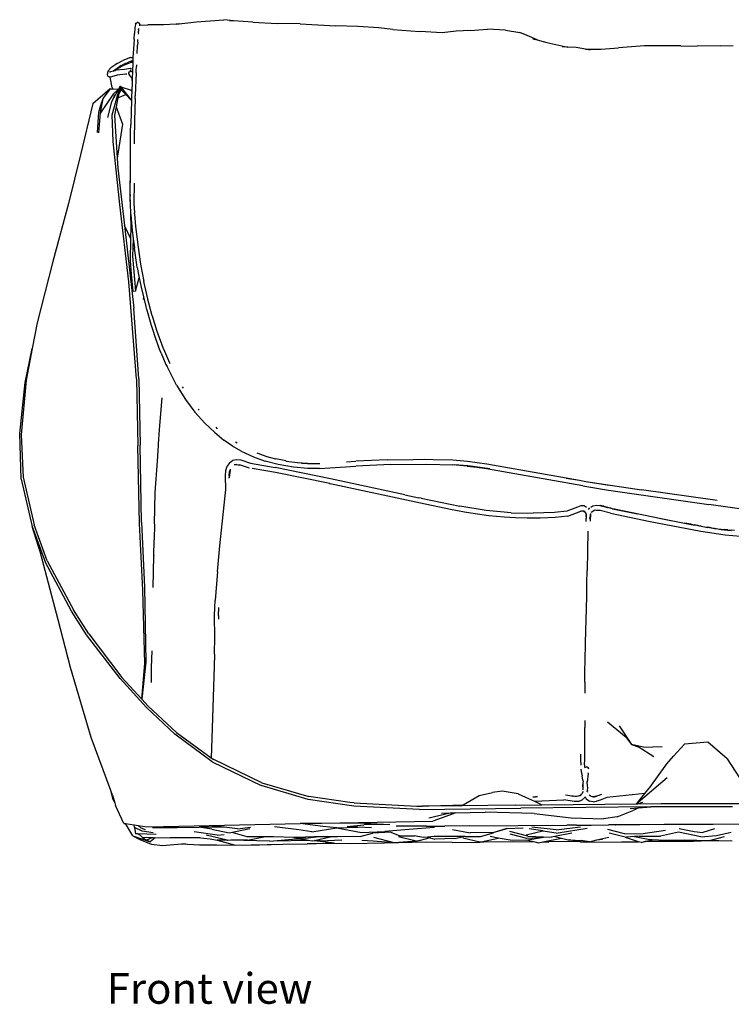
# Model space of a CAD drawing. Units: metres. Extents: x 0.77 to 2, y 0.74 to 1.06.
# Drawn here: x 1.3 to 1.53, y 0.75 to 1.06 of the extents above; entities that cross this region are included whole.
import ezdxf

# ---------------------------------------------------------------- set-up
doc = ezdxf.new("R2010")
doc.units = ezdxf.units.M
doc.layers.add('Edges', color=7, linetype='Continuous')
doc.styles.get("Standard").update_dxf_attribs({"font": 'verdana.ttf'})

# ---------------------------------------------------------------- blocks, each defined once
blk = doc.blocks.new('school bag fr')
at = {"layer": 'Edges'}
for p, q in [((-0.16876, 0.12798), (-0.16897, 0.12669)), ((-0.16876, 0.12798), (-0.16853, 0.12835)), ((-0.16853, 0.12835), (-0.16828, 0.12848)), ((-0.16793, 0.12851), (-0.16828, 0.12848)), ((-0.16793, 0.12851), (-0.16775, 0.1284)), ((-0.16748, 0.12817), (-0.16775, 0.1284)), ((-0.1676, 0.12764), (-0.16749, 0.12765)), ((-0.16726, 0.12766), (-0.16748, 0.12817)), ((-0.16747, 0.12765), (-0.16726, 0.12766)), ((-0.16726, 0.12766), (-0.16482, 0.1278)), ((-0.15975, 0.12781), (-0.16482, 0.1278)), ((-0.15572, 0.12802), (-0.15975, 0.12781)), ((-0.15572, 0.12802), (-0.14913, 0.12878)), ((-0.15458, 0.12807), (-0.15572, 0.12802)), ((-0.14913, 0.12878), (-0.14031, 0.12942)), ((-0.13717, 0.12902), (-0.14031, 0.12942)), ((-0.13717, 0.12902), (-0.13845, 0.1291)), ((-0.13096, 0.12861), (-0.13717, 0.12902)), ((-0.13096, 0.12861), (-0.12313, 0.1282)), ((-0.11572, 0.12804), (-0.12313, 0.1282)), ((-0.11572, 0.12804), (-0.10426, 0.12741)), ((-0.09707, 0.12727), (-0.10426, 0.12741)), ((-0.09026, 0.12677), (-0.09707, 0.12727)), ((-0.16924, 0.12302), (-0.16911, 0.12494)), ((-0.16897, 0.12669), (-0.16911, 0.12494)), ((-0.16787, 0.12517), (-0.1679, 0.12473)), ((-0.16787, 0.12517), (-0.16783, 0.12568)), ((-0.16779, 0.12611), (-0.16783, 0.12568)), ((-0.16779, 0.12611), (-0.16775, 0.12647)), ((-0.16775, 0.12647), (-0.16774, 0.12656)), ((-0.08574, 0.12624), (-0.09026, 0.12677)), ((-0.08574, 0.12624), (-0.07712, 0.12564)), ((-0.0699, 0.12518), (-0.07712, 0.12564)), ((-0.06538, 0.12568), (-0.0699, 0.12518)), ((-0.06085, 0.12592), (-0.06538, 0.12568)), ((-0.06085, 0.12592), (-0.05527, 0.1264)), ((-0.04945, 0.12601), (-0.05527, 0.1264)), ((-0.04945, 0.12601), (-0.04478, 0.12531)), ((-0.04242, 0.12434), (-0.04478, 0.12531)), ((-0.03929, 0.12293), (-0.04242, 0.12434)), ((-0.16924, 0.12302), (-0.16942, 0.12004)), ((-0.16819, 0.12021), (-0.16813, 0.12124)), ((-0.16807, 0.1222), (-0.16813, 0.12124)), ((-0.16807, 0.1222), (-0.16802, 0.12308)), ((-0.04062, 0.12329), (-0.03929, 0.12293)), ((-0.03929, 0.12293), (-0.03612, 0.12206)), ((-0.03612, 0.12206), (-0.02939, 0.12057)), ((-0.0046, 0.12102), (-0.01298, 0.12039)), ((0.00714, 0.12095), (-0.0046, 0.12102)), ((0.00714, 0.12095), (0.01236, 0.12086)), ((0.02001, 0.12103), (0.01236, 0.12086)), ((0.02001, 0.12103), (0.02394, 0.12115)), ((-0.16942, 0.12004), (-0.16962, 0.11725)), ((-0.16828, 0.11847), (-0.16825, 0.11912)), ((-0.16825, 0.11912), (-0.16819, 0.12021)), ((-0.02939, 0.12057), (-0.03114, 0.12068)), ((-0.02669, 0.12041), (-0.02939, 0.12057)), ((-0.02368, 0.11987), (-0.02669, 0.12041)), ((-0.02368, 0.11987), (-0.01857, 0.1199)), ((-0.02215, 0.11959), (-0.02368, 0.11987)), ((-0.01857, 0.1199), (-0.01298, 0.12039)), ((-0.17517, 0.115), (-0.17674, 0.11387)), ((-0.17473, 0.11532), (-0.17517, 0.115)), ((-0.17473, 0.11532), (-0.17292, 0.11629)), ((-0.17439, 0.11374), (-0.1726, 0.1147)), ((-0.17343, 0.11461), (-0.17387, 0.11435)), ((-0.17343, 0.11461), (-0.17252, 0.11508)), ((-0.17041, 0.11727), (-0.17292, 0.11629)), ((-0.1726, 0.1147), (-0.17041, 0.11557)), ((-0.17227, 0.11519), (-0.17252, 0.11508)), ((-0.17227, 0.11519), (-0.17224, 0.11522)), ((-0.17204, 0.11531), (-0.17224, 0.11522)), ((-0.17204, 0.11531), (-0.17103, 0.11574)), ((-0.1705, 0.11594), (-0.17103, 0.11574)), ((-0.1705, 0.11594), (-0.16968, 0.11616)), ((-0.16994, 0.11614), (-0.1705, 0.11594)), ((-0.17041, 0.11727), (-0.16962, 0.11725)), ((-0.16968, 0.11566), (-0.17041, 0.11557)), ((-0.16968, 0.11616), (-0.16994, 0.11614)), ((-0.1697, 0.11451), (-0.16971, 0.11354)), ((-0.16968, 0.11566), (-0.1697, 0.11451)), ((-0.16964, 0.11617), (-0.16968, 0.11566)), ((-0.16964, 0.11617), (-0.16968, 0.11616)), ((-0.16962, 0.11725), (-0.16964, 0.11617)), ((-0.16964, 0.11617), (-0.16961, 0.11616)), ((-0.16956, 0.11723), (-0.16962, 0.11725)), ((-0.16854, 0.11305), (-0.16849, 0.11435)), ((-0.16847, 0.11488), (-0.16849, 0.11435)), ((-0.17787, 0.11162), (-0.17786, 0.11197)), ((-0.1777, 0.11125), (-0.17787, 0.11162)), ((-0.17784, 0.11237), (-0.17786, 0.11197)), ((-0.17759, 0.11295), (-0.17784, 0.11237)), ((-0.1777, 0.11125), (-0.17747, 0.11112)), ((-0.17674, 0.11387), (-0.17759, 0.11295)), ((-0.17693, 0.11254), (-0.17718, 0.11246)), ((-0.17693, 0.11254), (-0.17717, 0.11272)), ((-0.17682, 0.11257), (-0.17693, 0.11254)), ((-0.17596, 0.11283), (-0.17682, 0.11257)), ((-0.17682, 0.11257), (-0.17678, 0.11267)), ((-0.17467, 0.11153), (-0.1765, 0.11098)), ((-0.17596, 0.11283), (-0.17533, 0.11335)), ((-0.17554, 0.11295), (-0.17596, 0.11283)), ((-0.17546, 0.11297), (-0.17554, 0.11295)), ((-0.17546, 0.11297), (-0.17529, 0.11314)), ((-0.17502, 0.1131), (-0.17546, 0.11297)), ((-0.17515, 0.11349), (-0.17533, 0.11335)), ((-0.17529, 0.11314), (-0.17439, 0.11374)), ((-0.17515, 0.11349), (-0.17432, 0.11407)), ((-0.17234, 0.11338), (-0.17502, 0.1131)), ((-0.172, 0.1118), (-0.17467, 0.11153)), ((-0.17432, 0.11407), (-0.17409, 0.1142)), ((-0.17409, 0.1142), (-0.17394, 0.11432)), ((-0.17394, 0.11432), (-0.17387, 0.11435)), ((-0.17035, 0.11364), (-0.17234, 0.11338)), ((-0.17158, 0.11186), (-0.172, 0.1118)), ((-0.17091, 0.11224), (-0.17075, 0.11261)), ((-0.1709, 0.11181), (-0.17091, 0.11224)), ((-0.1709, 0.11181), (-0.17066, 0.11126)), ((-0.17029, 0.11325), (-0.17075, 0.11261)), ((-0.17066, 0.11126), (-0.17037, 0.11105)), ((-0.17045, 0.11274), (-0.17045, 0.11271)), ((-0.17027, 0.11363), (-0.17035, 0.11364)), ((-0.17027, 0.11363), (-0.16971, 0.11354)), ((-0.16977, 0.11252), (-0.17019, 0.11274)), ((-0.16977, 0.11252), (-0.16984, 0.1108)), ((-0.16971, 0.11354), (-0.16977, 0.11252)), ((-0.16858, 0.11233), (-0.16887, 0.10499)), ((-0.16858, 0.11233), (-0.16854, 0.11305)), ((-0.17718, 0.11091), (-0.17747, 0.11112)), ((-0.17698, 0.11093), (-0.17718, 0.11091)), ((-0.1765, 0.11098), (-0.17698, 0.11093)), ((-0.17635, 0.10759), (-0.17698, 0.11093)), ((-0.17037, 0.11105), (-0.17012, 0.11093)), ((-0.17012, 0.11093), (-0.1699, 0.10942)), ((-0.17012, 0.11093), (-0.16984, 0.1108)), ((-0.1699, 0.10942), (-0.17002, 0.10625)), ((-0.16984, 0.1108), (-0.1699, 0.10942)), ((-0.1825, 0.10235), (-0.17692, 0.10722)), ((-0.17603, 0.10543), (-0.18006, 0.09934)), ((-0.17923, 0.10403), (-0.17687, 0.10714)), ((-0.17692, 0.10722), (-0.17687, 0.10714)), ((-0.17687, 0.10714), (-0.17606, 0.10711)), ((-0.17522, 0.10526), (-0.17649, 0.10297)), ((-0.17635, 0.10759), (-0.17606, 0.10711)), ((-0.1763, 0.09872), (-0.17371, 0.10798)), ((-0.17606, 0.10711), (-0.17423, 0.10704)), ((-0.17603, 0.10543), (-0.17425, 0.107)), ((-0.17562, 0.10468), (-0.17522, 0.10526)), ((-0.17425, 0.107), (-0.17522, 0.10526)), ((-0.17445, 0.10418), (-0.17189, 0.10525)), ((-0.17425, 0.10523), (-0.17445, 0.10418)), ((-0.17371, 0.10798), (-0.17425, 0.10523)), ((-0.17423, 0.10704), (-0.17425, 0.107)), ((-0.17425, 0.10523), (-0.17337, 0.10676)), ((-0.17371, 0.10798), (-0.17423, 0.10704)), ((-0.17348, 0.10778), (-0.17371, 0.10798)), ((-0.17371, 0.10798), (-0.17337, 0.10676)), ((-0.17371, 0.10798), (-0.17019, 0.10351)), ((-0.17348, 0.10778), (-0.17021, 0.10665)), ((-0.17189, 0.10525), (-0.17337, 0.10676)), ((-0.17019, 0.10351), (-0.17189, 0.10525)), ((-0.17002, 0.10625), (-0.17021, 0.10665)), ((-0.17008, 0.1049), (-0.17012, 0.10341)), ((-0.17002, 0.10625), (-0.17008, 0.1049)), ((-0.16889, 0.10403), (-0.16887, 0.10491)), ((-0.16887, 0.10499), (-0.16887, 0.10491)), ((-0.1825, 0.10235), (-0.18649, 0.08582)), ((-0.18058, 0.09963), (-0.18, 0.10186)), ((-0.18006, 0.09934), (-0.17923, 0.10403)), ((-0.18, 0.10186), (-0.17923, 0.10403)), ((-0.17649, 0.10297), (-0.17777, 0.09792)), ((-0.17562, 0.10468), (-0.17649, 0.10297)), ((-0.17445, 0.10418), (-0.17501, 0.1013)), ((-0.17012, 0.10341), (-0.17031, 0.09564)), ((-0.17019, 0.10351), (-0.17012, 0.10341)), ((-0.16889, 0.10403), (-0.16908, 0.09693)), ((-0.18109, 0.09304), (-0.18058, 0.09963)), ((-0.18062, 0.09288), (-0.18006, 0.09934)), ((-0.17594, 0.09015), (-0.1763, 0.09872)), ((-0.17501, 0.1013), (-0.17554, 0.09862)), ((-0.17554, 0.09862), (-0.17469, 0.08472)), ((-0.17501, 0.1013), (-0.17303, 0.09574)), ((-0.17303, 0.09574), (-0.17469, 0.08472)), ((-0.17035, 0.09333), (-0.17031, 0.09564)), ((-0.16908, 0.09693), (-0.16918, 0.09071)), ((-0.17041, 0.08826), (-0.17035, 0.09333)), ((-0.17389, 0.06984), (-0.17594, 0.09015)), ((-0.16918, 0.09071), (-0.16919, 0.08934)), ((-0.18649, 0.08582), (-0.1904, 0.07015)), ((-0.17044, 0.08198), (-0.17041, 0.08826)), ((-0.17469, 0.08472), (-0.1745, 0.08151)), ((-0.1745, 0.08151), (-0.17238, 0.06303)), ((-0.17051, 0.08169), (-0.17059, 0.07173)), ((-0.17051, 0.08169), (-0.17044, 0.08198)), ((-0.17048, 0.07302), (-0.17044, 0.08198)), ((-0.16924, 0.07668), (-0.16929, 0.07019)), ((-0.1904, 0.07015), (-0.1954, 0.05144)), ((-0.17048, 0.07302), (-0.17059, 0.07173)), ((-0.17059, 0.07173), (-0.17049, 0.07094)), ((-0.17049, 0.07094), (-0.17048, 0.07302)), ((-0.17049, 0.07082), (-0.17049, 0.07094)), ((-0.17049, 0.07082), (-0.17048, 0.07012)), ((-0.17048, 0.07012), (-0.17035, 0.06667)), ((-0.16929, 0.07019), (-0.16915, 0.06712)), ((-0.1709, 0.04485), (-0.17389, 0.06984)), ((-0.16915, 0.06679), (-0.16915, 0.06712)), ((-0.16915, 0.06679), (-0.1688, 0.06273)), ((-0.17035, 0.06667), (-0.17034, 0.06653)), ((-0.17014, 0.06249), (-0.17034, 0.06653)), ((-0.17034, 0.06653), (-0.17, 0.0626)), ((-0.17025, 0.05874), (-0.17238, 0.06303)), ((-0.17238, 0.06303), (-0.17063, 0.04774)), ((-0.17025, 0.05874), (-0.17014, 0.06249)), ((-0.17, 0.0626), (-0.16999, 0.06248)), ((-0.16999, 0.06248), (-0.16952, 0.05874)), ((-0.1688, 0.06273), (-0.16796, 0.05603)), ((-0.17045, 0.05165), (-0.17025, 0.05874)), ((-0.16952, 0.05874), (-0.16975, 0.0531)), ((-0.16952, 0.05874), (-0.16915, 0.05578)), ((-0.16915, 0.05578), (-0.16914, 0.05571)), ((-0.16834, 0.05037), (-0.16914, 0.05571)), ((-0.16796, 0.05603), (-0.16714, 0.05058)), ((-0.1954, 0.05144), (-0.20045, 0.03162)), ((-0.17005, 0.04736), (-0.17045, 0.05165)), ((-0.16975, 0.0531), (-0.16877, 0.04181)), ((-0.17063, 0.04774), (-0.17005, 0.04736)), ((-0.17063, 0.04774), (-0.16932, 0.03636)), ((-0.1682, 0.04948), (-0.16834, 0.05037)), ((-0.1682, 0.04948), (-0.16756, 0.04618)), ((-0.16714, 0.05058), (-0.16609, 0.04496)), ((-0.16845, 0.01356), (-0.1709, 0.04485)), ((-0.16954, 0.04178), (-0.17005, 0.04736)), ((-0.16877, 0.04181), (-0.16756, 0.04618)), ((-0.16756, 0.04618), (-0.16697, 0.04314)), ((-0.16485, 0.03938), (-0.16609, 0.04496)), ((-0.16877, 0.04181), (-0.16954, 0.04178)), ((-0.16697, 0.04314), (-0.16624, 0.04002)), ((-0.16624, 0.04002), (-0.16636, 0.03914)), ((-0.16624, 0.04002), (-0.16549, 0.03687)), ((-0.1648, 0.0392), (-0.16485, 0.03938)), ((-0.16448, 0.03801), (-0.1648, 0.0392)), ((-0.16769, 0.01357), (-0.16932, 0.03636)), ((-0.16549, 0.03687), (-0.16532, 0.03626)), ((-0.16532, 0.03626), (-0.16528, 0.03613)), ((-0.16528, 0.03613), (-0.16386, 0.03115)), ((-0.16339, 0.03391), (-0.16448, 0.03801)), ((-0.16335, 0.0338), (-0.16339, 0.03391)), ((-0.16334, 0.03374), (-0.16335, 0.0338)), ((-0.1618, 0.02885), (-0.16334, 0.03374)), ((-0.20045, 0.03162), (-0.20207, 0.02333)), ((-0.16386, 0.03115), (-0.16346, 0.02986)), ((-0.16346, 0.02986), (-0.16233, 0.02654)), ((-0.16173, 0.02864), (-0.1618, 0.02885)), ((-0.16172, 0.0286), (-0.16173, 0.02864)), ((-0.16149, 0.02799), (-0.16172, 0.0286)), ((-0.16233, 0.02654), (-0.16134, 0.0239)), ((-0.15984, 0.02351), (-0.16149, 0.02799)), ((-0.20437, 0.01236), (-0.20207, 0.02333)), ((-0.20207, 0.02333), (-0.20407, 0.01316)), ((-0.16051, 0.0218), (-0.16134, 0.0239)), ((-0.15971, 0.02321), (-0.15984, 0.02351)), ((-0.15968, 0.0231), (-0.15971, 0.02321)), ((-0.15804, 0.01937), (-0.15968, 0.0231)), ((-0.16051, 0.0218), (-0.15896, 0.01824)), ((-0.15773, 0.01863), (-0.15804, 0.01937)), ((-0.15896, 0.01824), (-0.15862, 0.01749)), ((-0.15577, 0.01196), (-0.15862, 0.01749)), ((-0.15762, 0.01841), (-0.15773, 0.01863)), ((-0.20407, 0.01316), (-0.20565, -0.00452)), ((-0.16845, 0.01356), (-0.168, -0.00805)), ((-0.16769, 0.01357), (-0.16728, -0.00789)), ((-0.20614, -0.00405), (-0.20437, 0.01236)), ((-0.15553, 0.01157), (-0.15577, 0.01196)), ((-0.15553, 0.01157), (-0.15264, 0.00693)), ((-0.15332, 0.01057), (-0.1536, 0.01102)), ((-0.16101, -0.00277), (-0.16024, 0.00748)), ((-0.15264, 0.00693), (-0.14963, 0.00285)), ((-0.14829, 0.00347), (-0.14856, 0.00377)), ((-0.14963, 0.00285), (-0.14642, -0.00078)), ((-0.16135, -0.0075), (-0.16101, -0.00277)), ((-0.14642, -0.00078), (-0.14336, -0.00369)), ((-0.14293, -0.00208), (-0.14243, -0.00256)), ((-0.20563, -0.01878), (-0.20614, -0.00405)), ((-0.20565, -0.00452), (-0.20499, -0.01816)), ((-0.14336, -0.00369), (-0.14027, -0.00622)), ((-0.13746, -0.00815), (-0.14027, -0.00622)), ((-0.16755, -0.03315), (-0.168, -0.00805)), ((-0.1669, -0.03267), (-0.16728, -0.00789)), ((-0.16174, -0.01299), (-0.16138, -0.00795)), ((-0.16138, -0.00795), (-0.16137, -0.00788)), ((-0.16137, -0.00782), (-0.16135, -0.0075)), ((-0.16137, -0.00788), (-0.16137, -0.00782)), ((-0.13475, -0.00974), (-0.13746, -0.00815)), ((-0.13604, -0.00722), (-0.13657, -0.00688)), ((-0.13848, -0.0135), (-0.1374, -0.01264)), ((-0.1374, -0.01264), (-0.13633, -0.01245)), ((-0.13633, -0.01245), (-0.13485, -0.01257)), ((-0.13485, -0.01257), (-0.13169, -0.01363)), ((-0.13475, -0.00974), (-0.13073, -0.01163)), ((-0.13073, -0.01163), (-0.12693, -0.01301)), ((-0.12964, -0.01034), (-0.12937, -0.01046)), ((-0.12937, -0.01046), (-0.12677, -0.01136)), ((-0.12677, -0.01136), (-0.12655, -0.01144)), ((-0.12655, -0.01144), (-0.12641, -0.01148)), ((-0.12641, -0.01148), (-0.12359, -0.01227)), ((-0.12359, -0.01227), (-0.12353, -0.01228)), ((-0.12035, -0.01294), (-0.12353, -0.01228)), ((-0.08767, -0.01255), (-0.09769, -0.01303)), ((-0.08767, -0.01255), (-0.07928, -0.01242)), ((-0.07928, -0.01242), (-0.07565, -0.0124)), ((-0.07565, -0.0124), (-0.07279, -0.01241)), ((-0.07279, -0.01241), (-0.06647, -0.01258)), ((-0.06647, -0.01258), (-0.0617, -0.01298)), ((-0.16243, -0.0231), (-0.16174, -0.01299)), ((-0.13966, -0.01602), (-0.13926, -0.01461)), ((-0.13848, -0.0135), (-0.13926, -0.01461)), ((-0.13825, -0.01554), (-0.13829, -0.01593)), ((-0.13686, -0.01419), (-0.137, -0.01418)), ((-0.13613, -0.01402), (-0.13686, -0.01419)), ((-0.13456, -0.01435), (-0.13686, -0.01419)), ((-0.13613, -0.01402), (-0.13512, -0.01416)), ((-0.13456, -0.01435), (-0.13512, -0.01416)), ((-0.13199, -0.01521), (-0.13456, -0.01435)), ((-0.13169, -0.01363), (-0.12378, -0.01508)), ((-0.12359, -0.01668), (-0.13116, -0.01535)), ((-0.1228, -0.01412), (-0.12693, -0.01301)), ((-0.1059, -0.01866), (-0.12378, -0.01508)), ((-0.11785, -0.01497), (-0.1228, -0.01412)), ((-0.12035, -0.01294), (-0.12017, -0.01298)), ((-0.12017, -0.01298), (-0.1167, -0.01345)), ((-0.11326, -0.01533), (-0.11785, -0.01497)), ((-0.1167, -0.01345), (-0.11656, -0.01347)), ((-0.11656, -0.01347), (-0.11652, -0.01348)), ((-0.11652, -0.01348), (-0.11344, -0.01369)), ((-0.11525, -0.01367), (-0.11344, -0.01369)), ((-0.11344, -0.01369), (-0.11335, -0.0137)), ((-0.11335, -0.0137), (-0.10946, -0.01376)), ((-0.10945, -0.01539), (-0.11326, -0.01533)), ((-0.10946, -0.01376), (-0.10938, -0.01377)), ((-0.10945, -0.01539), (-0.09773, -0.01465)), ((-0.10069, -0.01322), (-0.09769, -0.01303)), ((-0.08648, -0.01412), (-0.09773, -0.01465)), ((-0.08648, -0.01412), (-0.07481, -0.014)), ((-0.07481, -0.014), (-0.06654, -0.0142)), ((-0.06654, -0.0142), (-0.06596, -0.01405)), ((-0.0618, -0.01459), (-0.06654, -0.0142)), ((-0.06596, -0.01405), (-0.06157, -0.01444)), ((-0.05555, -0.01543), (-0.0618, -0.01459)), ((-0.0618, -0.01459), (-0.05452, -0.0154)), ((-0.0617, -0.01298), (-0.05543, -0.01382)), ((-0.06157, -0.01444), (-0.05452, -0.0154)), ((-0.02455, -0.02099), (-0.05555, -0.01543)), ((-0.05543, -0.01382), (-0.02561, -0.01917)), ((-0.20563, -0.01878), (-0.2021, -0.03408)), ((-0.20499, -0.01816), (-0.20143, -0.03353)), ((-0.1398, -0.01774), (-0.13966, -0.01602)), ((-0.13969, -0.02211), (-0.1398, -0.01774)), ((-0.13858, -0.01852), (-0.13855, -0.01828)), ((-0.13829, -0.01593), (-0.13855, -0.01828)), ((-0.13855, -0.01762), (-0.13844, -0.01643)), ((-0.13855, -0.01762), (-0.13855, -0.01828)), ((-0.13844, -0.01643), (-0.13829, -0.01593)), ((-0.10615, -0.02025), (-0.12359, -0.01668)), ((-0.08195, -0.02387), (-0.1059, -0.01866)), ((-0.02986, -0.01845), (-0.02561, -0.01917)), ((-0.14162, -0.04035), (-0.13969, -0.02211)), ((-0.10615, -0.02025), (-0.10609, -0.02026)), ((-0.10609, -0.02026), (-0.106, -0.02028)), ((-0.07691, -0.02656), (-0.106, -0.02028)), ((-0.02561, -0.01917), (-0.02357, -0.01951)), ((-0.02455, -0.02099), (-0.01622, -0.02231)), ((-0.02357, -0.01951), (-0.00564, -0.02226)), ((-0.02357, -0.01951), (-0.01605, -0.02078)), ((-0.16268, -0.03324), (-0.16243, -0.0231)), ((-0.08195, -0.02387), (-0.0774, -0.02481)), ((-0.07666, -0.02497), (-0.0774, -0.02481)), ((-0.07666, -0.02497), (-0.06421, -0.02754)), ((-0.01622, -0.02231), (-0.00575, -0.02387)), ((-0.00575, -0.02387), (0.01616, -0.02693)), ((0.01883, -0.02567), (-0.00564, -0.02226)), ((-0.06719, -0.02861), (-0.07691, -0.02656)), ((-0.05566, -0.02887), (-0.06421, -0.02754)), ((-0.02622, -0.02781), (-0.02967, -0.02913)), ((-0.02521, -0.02742), (-0.02622, -0.02781)), ((-0.02401, -0.02745), (-0.02521, -0.02742)), ((-0.02401, -0.02745), (-0.02329, -0.02785)), ((-0.02243, -0.02812), (-0.02275, -0.02858)), ((-0.02235, -0.02807), (-0.02243, -0.02812)), ((-0.02195, -0.02782), (-0.02128, -0.02741)), ((-0.02128, -0.02741), (-0.02015, -0.0272)), ((-0.02015, -0.0272), (-0.01897, -0.02728)), ((-0.01899, -0.02734), (-0.01778, -0.0276)), ((-0.01777, -0.02754), (-0.01897, -0.02728)), ((-0.01778, -0.0276), (-0.01659, -0.02793)), ((-0.01777, -0.02754), (-0.01658, -0.02787)), ((-0.01659, -0.02793), (-0.01641, -0.02798)), ((-0.01658, -0.02787), (-0.01543, -0.02818)), ((-0.01544, -0.02821), (-0.01641, -0.02798)), ((-0.01491, -0.02834), (-0.01544, -0.02821)), ((-0.01543, -0.02818), (-0.01432, -0.0284)), ((-0.01491, -0.02834), (-0.01436, -0.02845)), ((-0.01436, -0.02845), (-0.00686, -0.02998)), ((-0.01432, -0.0284), (0.00072, -0.03148)), ((0.04445, -0.03093), (0.01616, -0.02693)), ((-0.06268, -0.02944), (-0.06719, -0.02861)), ((-0.05923, -0.02999), (-0.06268, -0.02944)), ((-0.05487, -0.03058), (-0.05923, -0.02999)), ((-0.04759, -0.02962), (-0.05566, -0.02887)), ((-0.04991, -0.03107), (-0.05487, -0.03058)), ((-0.04624, -0.0313), (-0.04991, -0.03107)), ((-0.04759, -0.02962), (-0.04051, -0.0298)), ((-0.04245, -0.03141), (-0.04624, -0.0313)), ((-0.03827, -0.03136), (-0.04245, -0.03141)), ((-0.0336, -0.02953), (-0.04051, -0.0298)), ((-0.03349, -0.03115), (-0.03827, -0.03136)), ((-0.02967, -0.02913), (-0.0336, -0.02953)), ((-0.02939, -0.03072), (-0.03349, -0.03115)), ((-0.02939, -0.03072), (-0.02516, -0.02909)), ((-0.02415, -0.02917), (-0.02516, -0.02909)), ((-0.02415, -0.02917), (-0.02373, -0.02941)), ((-0.02379, -0.02919), (-0.02415, -0.02917)), ((-0.02338, -0.02997), (-0.02373, -0.02941)), ((-0.02349, -0.03244), (-0.02346, -0.03152)), ((-0.02342, -0.03086), (-0.02346, -0.03152)), ((-0.02343, -0.03052), (-0.02342, -0.03035)), ((-0.02342, -0.03069), (-0.02343, -0.03052)), ((-0.02342, -0.03035), (-0.02338, -0.02997)), ((-0.02342, -0.03035), (-0.02339, -0.03052)), ((-0.02339, -0.03052), (-0.02342, -0.03069)), ((-0.02342, -0.03086), (-0.02342, -0.03069)), ((-0.02223, -0.03147), (-0.02221, -0.03133)), ((-0.02223, -0.03147), (-0.02211, -0.03204)), ((-0.02213, -0.03047), (-0.02221, -0.03133)), ((-0.02213, -0.03047), (-0.02206, -0.03017)), ((-0.02206, -0.03017), (-0.02211, -0.03204)), ((-0.02206, -0.03013), (-0.02206, -0.03017)), ((-0.02205, -0.02985), (-0.02205, -0.02994)), ((-0.02179, -0.02941), (-0.02159, -0.02929)), ((-0.02159, -0.02929), (-0.02082, -0.02885)), ((-0.0205, -0.02884), (-0.02078, -0.02885)), ((-0.02008, -0.02886), (-0.0205, -0.02884)), ((-0.01888, -0.02893), (-0.02008, -0.02886)), ((-0.01559, -0.0298), (-0.01888, -0.02893)), ((-0.01559, -0.0298), (-0.00282, -0.03241)), ((0.00069, -0.03153), (0.00825, -0.03301)), ((0.00072, -0.03148), (0.00826, -0.03296)), ((-0.2021, -0.03408), (-0.19794, -0.04547)), ((-0.19943, -0.04253), (-0.2021, -0.03408)), ((-0.19723, -0.04511), (-0.20143, -0.03353)), ((-0.1664, -0.05456), (-0.16755, -0.03315)), ((-0.1669, -0.03267), (-0.16586, -0.05365)), ((-0.16268, -0.03324), (-0.16277, -0.03837)), ((-0.02211, -0.03204), (-0.02212, -0.03238)), ((-0.00282, -0.03241), (0.01356, -0.03559)), ((0.00825, -0.03301), (0.01046, -0.03342)), ((0.01042, -0.03337), (0.00826, -0.03296)), ((0.01042, -0.03337), (0.0115, -0.03356)), ((0.01054, -0.03344), (0.01046, -0.03342)), ((0.01054, -0.03344), (0.01149, -0.03362)), ((0.01365, -0.034), (0.01149, -0.03362)), ((0.01258, -0.03376), (0.0115, -0.03356)), ((0.01258, -0.03376), (0.01365, -0.03395)), ((0.01365, -0.03395), (0.01473, -0.03413)), ((0.01365, -0.034), (0.01473, -0.03418)), ((0.01473, -0.03413), (0.01581, -0.0343)), ((0.01473, -0.03418), (0.01581, -0.03436)), ((0.01689, -0.03447), (0.01581, -0.0343)), ((0.01637, -0.03444), (0.01581, -0.03436)), ((0.01637, -0.03444), (0.01644, -0.03445)), ((0.01644, -0.03445), (0.01798, -0.03469)), ((0.01689, -0.03447), (0.01797, -0.03463)), ((0.01797, -0.03463), (0.01905, -0.03479)), ((0.01798, -0.03469), (0.01906, -0.03485)), ((0.01905, -0.03479), (0.02012, -0.03494)), ((0.01906, -0.03485), (0.02014, -0.035)), ((0.02012, -0.03494), (0.0212, -0.03508)), ((-0.02289, -0.03555), (-0.02308, -0.04826)), ((0.01356, -0.03559), (0.02138, -0.03675)), ((0.02014, -0.035), (0.02037, -0.03503)), ((0.02037, -0.03503), (0.02041, -0.03503)), ((0.02041, -0.03503), (0.02046, -0.03504)), ((0.02046, -0.03504), (0.02122, -0.03514)), ((0.02227, -0.0352), (0.0212, -0.03508)), ((0.02122, -0.03514), (0.0223, -0.03526)), ((0.02138, -0.03675), (0.02639, -0.0372)), ((0.02227, -0.0352), (0.02334, -0.03531)), ((0.0223, -0.03526), (0.02338, -0.03537)), ((0.02441, -0.03541), (0.02334, -0.03531)), ((-0.16288, -0.04345), (-0.16277, -0.03856)), ((-0.16286, -0.04347), (-0.16277, -0.03856)), ((-0.16277, -0.03856), (-0.16277, -0.03837)), ((-0.14238, -0.0486), (-0.14162, -0.04035)), ((-0.19373, -0.0642), (-0.19943, -0.04253)), ((-0.1631, -0.05371), (-0.16288, -0.0435)), ((-0.16288, -0.04345), (-0.16288, -0.0435)), ((-0.16288, -0.0435), (-0.16286, -0.04347)), ((-0.18944, -0.06135), (-0.19794, -0.04547)), ((-0.19723, -0.04511), (-0.18876, -0.06098)), ((-0.14238, -0.0486), (-0.14312, -0.05796)), ((-0.02318, -0.05228), (-0.02308, -0.04835)), ((-0.02308, -0.04835), (-0.02308, -0.04826)), ((-0.16586, -0.05365), (-0.16542, -0.0778)), ((-0.0232, -0.05439), (-0.02318, -0.05228)), ((-0.16583, -0.07823), (-0.1664, -0.05456)), ((-0.02364, -0.0716), (-0.02325, -0.05671)), ((-0.02325, -0.05671), (-0.0232, -0.05439)), ((-0.14328, -0.06295), (-0.14321, -0.06006)), ((-0.14321, -0.06006), (-0.14312, -0.05796)), ((-0.14198, -0.06022), (-0.14201, -0.06149)), ((-0.18454, -0.06905), (-0.18944, -0.06135)), ((-0.18388, -0.06869), (-0.18876, -0.06098)), ((-0.14324, -0.06969), (-0.14328, -0.06295)), ((-0.14203, -0.06274), (-0.14201, -0.06149)), ((-0.14203, -0.06274), (-0.14203, -0.06399)), ((-0.1898, -0.07957), (-0.19373, -0.0642)), ((-0.17378, -0.08316), (-0.18454, -0.06905)), ((-0.18388, -0.06869), (-0.17316, -0.08275)), ((-0.14329, -0.07524), (-0.14324, -0.06969)), ((-0.02367, -0.07332), (-0.02364, -0.0716)), ((-0.16352, -0.0742), (-0.16372, -0.07956)), ((-0.14329, -0.07524), (-0.14338, -0.07924)), ((-0.02387, -0.08239), (-0.02375, -0.07566)), ((-0.02375, -0.07566), (-0.02367, -0.07332)), ((-0.16542, -0.0778), (-0.16672, -0.0898)), ((-0.16672, -0.0898), (-0.16583, -0.07823)), ((-0.14338, -0.07924), (-0.14362, -0.08575)), ((-0.18304, -0.1021), (-0.1898, -0.07957)), ((-0.16372, -0.07956), (-0.16374, -0.08438)), ((-0.02391, -0.08431), (-0.02387, -0.08239)), ((-0.16528, -0.0925), (-0.17378, -0.08316)), ((-0.17316, -0.08275), (-0.16672, -0.0898)), ((-0.14362, -0.08575), (-0.14419, -0.10245)), ((-0.02391, -0.08431), (-0.02389, -0.08787)), ((-0.1647, -0.09201), (-0.16672, -0.0898)), ((-0.15555, -0.10051), (-0.1647, -0.09201)), ((-0.16528, -0.0925), (-0.15608, -0.10109)), ((-0.02386, -0.09661), (-0.02386, -0.09887)), ((-0.01059, -0.1021), (-0.01659, -0.09723)), ((-0.01283, -0.09843), (-0.00886, -0.10436)), ((-0.14401, -0.10998), (-0.15608, -0.10109)), ((-0.15555, -0.10051), (-0.14434, -0.10868)), ((-0.02383, -0.10568), (-0.02386, -0.09887)), ((-0.17678, -0.11926), (-0.18304, -0.1021)), ((-0.14419, -0.10245), (-0.14434, -0.10868)), ((-0.01059, -0.1021), (-0.00886, -0.10436)), ((-0.00886, -0.10436), (-0.00665, -0.10515)), ((-0.00496, -0.10529), (-0.00886, -0.10436)), ((0.00831, -0.10426), (0.00476, -0.10812)), ((0.01577, -0.10364), (0.00831, -0.10426)), ((0.02206, -0.10906), (0.01577, -0.10364)), ((-0.02524, -0.10752), (-0.02524, -0.10792)), ((-0.02524, -0.10792), (-0.02523, -0.10876)), ((-0.02392, -0.10934), (-0.02383, -0.10568)), ((-0.00161, -0.10837), (-0.00665, -0.10515)), ((-0.00496, -0.10529), (0.00109, -0.105)), ((-0.14434, -0.10868), (-0.14357, -0.10924)), ((-0.14401, -0.10998), (-0.12831, -0.11765)), ((-0.128, -0.11677), (-0.14357, -0.10924)), ((-0.02523, -0.10876), (-0.02522, -0.10966)), ((-0.02522, -0.10966), (-0.0252, -0.11064)), ((-0.0252, -0.11064), (-0.02519, -0.11107)), ((-0.02393, -0.11088), (-0.02392, -0.10934)), ((-0.02391, -0.11119), (-0.02393, -0.11088)), ((-0.00292, -0.11823), (0.00258, -0.1106)), ((0.00258, -0.1106), (0.00476, -0.10812)), ((0.02206, -0.10906), (0.02599, -0.11516)), ((-0.02511, -0.11239), (-0.02504, -0.11307)), ((-0.02504, -0.11307), (-0.02477, -0.11448)), ((-0.02387, -0.11186), (-0.02391, -0.11119)), ((-0.02387, -0.11186), (-0.02365, -0.11171)), ((-0.02365, -0.11171), (-0.02334, -0.11165)), ((-0.02334, -0.11165), (-0.02331, -0.11169)), ((-0.02331, -0.11166), (-0.02331, -0.11169)), ((-0.02303, -0.11171), (-0.02331, -0.11169)), ((-0.0228, -0.11379), (-0.02312, -0.11654)), ((-0.02274, -0.11196), (-0.02303, -0.11171)), ((-0.02303, -0.11171), (-0.02279, -0.11186)), ((-0.0228, -0.11379), (-0.02277, -0.11353)), ((-0.02279, -0.11186), (-0.02274, -0.11196)), ((-0.02271, -0.11202), (-0.02275, -0.11235)), ((-0.02271, -0.11202), (-0.02274, -0.11196)), ((-0.128, -0.11677), (-0.11287, -0.12114)), ((-0.02447, -0.11589), (-0.02477, -0.11448)), ((-0.02447, -0.11589), (-0.02437, -0.11649)), ((-0.02447, -0.11765), (-0.02437, -0.1168)), ((-0.02445, -0.11868), (-0.02437, -0.1168)), ((-0.02439, -0.11668), (-0.02435, -0.1166)), ((-0.02437, -0.1168), (-0.02439, -0.11668)), ((-0.02437, -0.11649), (-0.02434, -0.1164)), ((-0.02437, -0.11649), (-0.02435, -0.1166)), ((-0.02312, -0.11654), (-0.02316, -0.11639)), ((-0.0231, -0.11662), (-0.02312, -0.11654)), ((-0.0231, -0.11662), (-0.02308, -0.11671)), ((-0.02291, -0.11854), (-0.02308, -0.11671)), ((0.00265, -0.11518), (-0.00662, -0.12313)), ((-0.17599, -0.12224), (-0.17678, -0.11926)), ((-0.17622, -0.12077), (-0.17678, -0.11926)), ((-0.11309, -0.1221), (-0.12831, -0.11765)), ((-0.0579, -0.12083), (-0.0536, -0.11994)), ((-0.05058, -0.11948), (-0.0536, -0.11994)), ((-0.04533, -0.12033), (-0.05058, -0.11948)), ((-0.04533, -0.12033), (-0.04301, -0.12139)), ((-0.02933, -0.12081), (-0.03006, -0.1207)), ((-0.02531, -0.12081), (-0.02483, -0.12037)), ((-0.02468, -0.12022), (-0.02434, -0.1195)), ((-0.02445, -0.11868), (-0.02447, -0.11765)), ((-0.02443, -0.11899), (-0.02445, -0.11868)), ((-0.0231, -0.1194), (-0.02305, -0.11935)), ((-0.02308, -0.1195), (-0.0231, -0.1194)), ((-0.02309, -0.11955), (-0.02308, -0.1195)), ((-0.02309, -0.11955), (-0.02304, -0.11967)), ((-0.02306, -0.11921), (-0.02305, -0.11935)), ((-0.02304, -0.11967), (-0.02304, -0.11974)), ((-0.02301, -0.11912), (-0.02291, -0.11854)), ((-0.01994, -0.12099), (-0.01837, -0.12041)), ((-0.00454, -0.12025), (-0.0168, -0.12152)), ((-0.00701, -0.12333), (-0.00454, -0.12025)), ((-0.00454, -0.12025), (-0.00313, -0.11849)), ((-0.00313, -0.11849), (-0.00292, -0.11823)), ((-0.17622, -0.12077), (-0.1755, -0.12323)), ((-0.17599, -0.12224), (-0.1755, -0.12323)), ((-0.1755, -0.12323), (-0.17523, -0.12413)), ((-0.0984, -0.12427), (-0.11309, -0.1221)), ((-0.09963, -0.12306), (-0.11287, -0.12114)), ((-0.09825, -0.12326), (-0.09963, -0.12306)), ((-0.09825, -0.12326), (-0.07806, -0.12426)), ((-0.06644, -0.12401), (-0.06312, -0.12384)), ((-0.06333, -0.124), (-0.06312, -0.12384)), ((-0.06312, -0.12384), (-0.0579, -0.12083)), ((-0.04638, -0.12393), (-0.03769, -0.12383)), ((-0.04301, -0.12139), (-0.04013, -0.12271)), ((-0.04064, -0.12127), (-0.04036, -0.12125)), ((-0.04036, -0.12125), (-0.03982, -0.12124)), ((-0.04013, -0.12271), (-0.03068, -0.12225)), ((-0.04013, -0.12271), (-0.03769, -0.12383)), ((-0.03974, -0.12122), (-0.03916, -0.1212)), ((-0.03916, -0.1212), (-0.03916, -0.12117)), ((-0.03769, -0.12383), (-0.00732, -0.12349)), ((-0.02731, -0.12279), (-0.03068, -0.12225)), ((-0.02817, -0.12102), (-0.02933, -0.12081)), ((-0.02773, -0.12106), (-0.02817, -0.12102)), ((-0.02773, -0.12106), (-0.02767, -0.12106)), ((-0.02767, -0.12106), (-0.02595, -0.12093)), ((-0.02707, -0.12115), (-0.02767, -0.12106)), ((-0.02592, -0.12274), (-0.02731, -0.12279)), ((-0.02707, -0.12115), (-0.02595, -0.12093)), ((-0.02611, -0.1211), (-0.02707, -0.12115)), ((-0.02531, -0.12081), (-0.02611, -0.1211)), ((-0.02595, -0.12093), (-0.02531, -0.12081)), ((-0.02592, -0.12274), (-0.02477, -0.12229)), ((-0.02379, -0.12138), (-0.02477, -0.12229)), ((-0.02379, -0.12138), (-0.02376, -0.12131)), ((-0.02377, -0.12128), (-0.02376, -0.12131)), ((-0.02376, -0.12131), (-0.0234, -0.12192)), ((-0.0234, -0.12192), (-0.02236, -0.12268)), ((-0.02198, -0.12108), (-0.02247, -0.12071)), ((-0.02123, -0.12287), (-0.02236, -0.12268)), ((-0.02198, -0.12108), (-0.02154, -0.12115)), ((-0.02154, -0.12115), (-0.01994, -0.12099)), ((-0.02154, -0.12115), (-0.02102, -0.12124)), ((-0.02123, -0.12287), (-0.02009, -0.1227)), ((-0.02012, -0.12106), (-0.02102, -0.12124)), ((-0.02102, -0.12124), (-0.02075, -0.12129)), ((-0.02075, -0.12129), (-0.02012, -0.12106)), ((-0.02012, -0.12106), (-0.01994, -0.12099)), ((-0.01896, -0.12233), (-0.02009, -0.1227)), ((-0.01785, -0.12189), (-0.01896, -0.12233)), ((-0.0168, -0.12152), (-0.01785, -0.12189)), ((-0.00701, -0.12333), (-0.00732, -0.12349)), ((-0.00732, -0.12349), (-0.00704, -0.12349)), ((-0.00662, -0.12313), (-0.00704, -0.12349)), ((-0.00704, -0.12349), (-0.00679, -0.12349)), ((-0.00662, -0.12313), (-0.00701, -0.12333)), ((-0.00524, -0.12306), (-0.00679, -0.12349)), ((-0.00679, -0.12349), (0.00075, -0.1234)), ((0.00075, -0.1234), (0.02577, -0.12346)), ((-0.17251, -0.12986), (-0.17523, -0.12413)), ((-0.07719, -0.12535), (-0.0984, -0.12427)), ((-0.07806, -0.12426), (-0.06644, -0.12401)), ((-0.07806, -0.12426), (-0.07637, -0.12434)), ((-0.07719, -0.12535), (-0.04446, -0.12493)), ((-0.06395, -0.12417), (-0.07637, -0.12434)), ((-0.0742, -0.12809), (-0.06735, -0.12649)), ((-0.06631, -0.1268), (-0.07294, -0.12911)), ((-0.07011, -0.12657), (-0.06735, -0.12649)), ((-0.06735, -0.12649), (-0.0657, -0.12645)), ((-0.0657, -0.12645), (-0.06631, -0.1268)), ((-0.0657, -0.12645), (-0.05604, -0.12619)), ((-0.04638, -0.12393), (-0.06395, -0.12417)), ((-0.06395, -0.12417), (-0.06345, -0.12403)), ((-0.06345, -0.12403), (-0.06333, -0.124)), ((-0.04022, -0.12662), (-0.05604, -0.12619)), ((-0.00261, -0.12449), (-0.04446, -0.12493)), ((-0.04022, -0.12662), (-0.02829, -0.12807)), ((-0.01345, -0.12775), (-0.00806, -0.12557)), ((-0.00929, -0.12506), (-0.00658, -0.12483)), ((-0.00658, -0.12483), (-0.00806, -0.12557)), ((-0.00658, -0.12483), (-0.00261, -0.12449)), ((0.02379, -0.12453), (-0.00261, -0.12449)), ((-0.17251, -0.12986), (-0.17202, -0.12994)), ((-0.16967, -0.13388), (-0.17202, -0.12994)), ((-0.17202, -0.12994), (-0.16922, -0.13036)), ((-0.1596, -0.13087), (-0.11571, -0.12994)), ((-0.11485, -0.12993), (-0.11571, -0.12994)), ((-0.10832, -0.13088), (-0.11571, -0.12994)), ((-0.11485, -0.12993), (-0.07294, -0.12911)), ((-0.09493, -0.12983), (-0.11485, -0.12993)), ((-0.08671, -0.13018), (-0.09515, -0.13035)), ((-0.09493, -0.12983), (-0.08671, -0.13018)), ((-0.02829, -0.12807), (-0.01787, -0.1284)), ((-0.01345, -0.12775), (-0.01787, -0.1284)), ((0.00963, -0.13019), (0.00176, -0.13024)), ((0.0175, -0.13021), (0.00963, -0.13019)), ((0.06461, -0.12999), (0.0175, -0.13021)), ((-0.16911, -0.13123), (-0.16922, -0.13036)), ((-0.16922, -0.13036), (-0.16797, -0.13055)), ((-0.16668, -0.13235), (-0.16911, -0.13123)), ((-0.16911, -0.13123), (-0.16879, -0.13324)), ((-0.16803, -0.13326), (-0.16879, -0.13324)), ((-0.16213, -0.13345), (-0.16803, -0.13326)), ((-0.16803, -0.13326), (-0.1673, -0.1336)), ((-0.16695, -0.13134), (-0.16797, -0.13055)), ((-0.16797, -0.13055), (-0.1651, -0.13099)), ((-0.16556, -0.13194), (-0.16695, -0.13134)), ((-0.16308, -0.13295), (-0.16668, -0.13235)), ((-0.1651, -0.13099), (-0.1596, -0.13087)), ((-0.16331, -0.13118), (-0.1553, -0.13117)), ((-0.15942, -0.13098), (-0.1596, -0.13087)), ((-0.1553, -0.13117), (-0.14826, -0.13112)), ((-0.14241, -0.13362), (-0.14985, -0.13254)), ((-0.14018, -0.13107), (-0.14826, -0.13112)), ((-0.14418, -0.13173), (-0.14826, -0.13112)), ((-0.14418, -0.13173), (-0.13859, -0.1329)), ((-0.14018, -0.13107), (-0.1441, -0.13063)), ((-0.14241, -0.13362), (-0.1402, -0.13339)), ((-0.1402, -0.13339), (-0.14014, -0.13339)), ((-0.13592, -0.13156), (-0.14018, -0.13107)), ((-0.13859, -0.1329), (-0.13189, -0.13148)), ((-0.13272, -0.13417), (-0.13734, -0.13293)), ((-0.13592, -0.13156), (-0.13175, -0.13102)), ((-0.11616, -0.13191), (-0.12395, -0.13097)), ((-0.1119, -0.1326), (-0.11616, -0.13191)), ((-0.1119, -0.1326), (-0.10385, -0.13133)), ((-0.10385, -0.13133), (-0.10832, -0.13088)), ((-0.10385, -0.13133), (-0.09705, -0.13103)), ((-0.10385, -0.13133), (-0.09593, -0.13274)), ((-0.10047, -0.13084), (-0.09515, -0.13035)), ((-0.09705, -0.13103), (-0.10047, -0.13084)), ((-0.09263, -0.13128), (-0.09705, -0.13103)), ((-0.09635, -0.13404), (-0.0923, -0.13298)), ((-0.09593, -0.13274), (-0.08833, -0.13248)), ((-0.0923, -0.13298), (-0.09227, -0.13297)), ((-0.08643, -0.13271), (-0.09227, -0.13297)), ((-0.08062, -0.1318), (-0.08833, -0.13248)), ((-0.08643, -0.13271), (-0.08356, -0.13386)), ((-0.07691, -0.1307), (-0.08477, -0.13075)), ((-0.07236, -0.1312), (-0.08062, -0.1318)), ((-0.07527, -0.1307), (-0.07691, -0.1307)), ((-0.0749, -0.1307), (-0.07527, -0.1307)), ((-0.0749, -0.1307), (-0.06904, -0.1307)), ((-0.06117, -0.13061), (-0.06904, -0.1307)), ((-0.06651, -0.13182), (-0.06088, -0.13291)), ((-0.06117, -0.13061), (-0.02968, -0.13044)), ((-0.05323, -0.13276), (-0.06088, -0.13291)), ((-0.05747, -0.13408), (-0.05336, -0.13288)), ((-0.04902, -0.13153), (-0.05323, -0.13276)), ((-0.04906, -0.13164), (-0.05323, -0.13276)), ((-0.04902, -0.13153), (-0.04372, -0.13129)), ((-0.04223, -0.13396), (-0.04803, -0.13252)), ((-0.04256, -0.13471), (-0.04793, -0.13337)), ((-0.04279, -0.13358), (-0.03739, -0.13229)), ((-0.03739, -0.13229), (-0.04181, -0.13159)), ((-0.0331, -0.13193), (-0.04095, -0.13102)), ((-0.03729, -0.13226), (-0.03739, -0.13229)), ((-0.03729, -0.13226), (-0.03242, -0.13299)), ((-0.02802, -0.13297), (-0.03359, -0.13409)), ((-0.0331, -0.13193), (-0.02523, -0.13095)), ((-0.0231, -0.1315), (-0.03242, -0.13299)), ((-0.02772, -0.13044), (-0.02968, -0.13044)), ((-0.02653, -0.13043), (-0.02772, -0.13044)), ((-0.02653, -0.13043), (-0.02181, -0.13042)), ((-0.02181, -0.13042), (-0.01622, -0.13036)), ((-0.01103, -0.13322), (-0.0165, -0.13184)), ((-0.01404, -0.13035), (-0.01622, -0.13036)), ((-0.01599, -0.13288), (-0.01044, -0.13432)), ((-0.01404, -0.13035), (-0.01397, -0.13034)), ((-0.00611, -0.1303), (-0.01397, -0.13034)), ((-0.0058, -0.13334), (-0.01103, -0.13322)), ((0.00176, -0.13024), (-0.00611, -0.1303)), ((0.00214, -0.13214), (-0.0058, -0.13334)), ((0.00634, -0.13269), (0.00057, -0.13396)), ((0.01352, -0.13414), (0.00634, -0.13269)), ((0.00659, -0.13148), (0.01143, -0.13247)), ((0.01143, -0.13247), (0.01421, -0.1328)), ((0.01797, -0.1316), (0.01421, -0.1328)), ((0.01855, -0.13379), (0.02337, -0.13267)), ((-0.16967, -0.13388), (-0.16405, -0.13577)), ((-0.16967, -0.13388), (-0.1674, -0.13503)), ((-0.1674, -0.13503), (-0.16425, -0.13632)), ((-0.16651, -0.13436), (-0.1673, -0.1336)), ((-0.16651, -0.13436), (-0.16529, -0.13527)), ((-0.16357, -0.13446), (-0.16651, -0.13436)), ((-0.16357, -0.13446), (-0.16529, -0.13527)), ((-0.16405, -0.13577), (-0.16529, -0.13527)), ((-0.16425, -0.13632), (-0.16358, -0.1366)), ((-0.16241, -0.13448), (-0.16405, -0.13577)), ((-0.16297, -0.13448), (-0.16357, -0.13446)), ((-0.16297, -0.13448), (-0.16241, -0.13448)), ((-0.16241, -0.13448), (-0.15761, -0.13444)), ((-0.16008, -0.13697), (-0.15398, -0.13642)), ((-0.15761, -0.13444), (-0.1488, -0.13441)), ((-0.15398, -0.13642), (-0.15263, -0.1363)), ((-0.15398, -0.13642), (-0.14811, -0.13679)), ((-0.1488, -0.13441), (-0.14471, -0.1348)), ((-0.1488, -0.13441), (-0.14789, -0.13441)), ((-0.1392, -0.13529), (-0.14595, -0.13368)), ((-0.14471, -0.1348), (-0.1425, -0.13522)), ((-0.1392, -0.13529), (-0.1425, -0.13522)), ((-0.1425, -0.13522), (-0.13658, -0.13691)), ((-0.13908, -0.13532), (-0.1392, -0.13529)), ((-0.13804, -0.13531), (-0.13908, -0.13532)), ((-0.13265, -0.1353), (-0.13804, -0.13531)), ((-0.12544, -0.13559), (-0.13804, -0.13531)), ((-0.13658, -0.13691), (-0.12128, -0.13653)), ((-0.12736, -0.13419), (-0.13272, -0.13417)), ((-0.13265, -0.1353), (-0.12736, -0.13419)), ((-0.12878, -0.13679), (-0.12128, -0.13653)), ((-0.12433, -0.13421), (-0.12736, -0.13419)), ((-0.12544, -0.13559), (-0.12427, -0.13549)), ((-0.11776, -0.13438), (-0.12433, -0.13421)), ((-0.12427, -0.13549), (-0.11701, -0.13481)), ((-0.12427, -0.13549), (-0.11297, -0.13527)), ((-0.12128, -0.13653), (-0.11346, -0.13649)), ((-0.11671, -0.13441), (-0.11776, -0.13438)), ((-0.11776, -0.13438), (-0.11402, -0.13507)), ((-0.11701, -0.13481), (-0.11402, -0.13507)), ((-0.11116, -0.13416), (-0.11671, -0.13441)), ((-0.11401, -0.13478), (-0.11671, -0.13441)), ((-0.11402, -0.13507), (-0.11297, -0.13527)), ((-0.10966, -0.13417), (-0.11401, -0.13478)), ((-0.11346, -0.13649), (-0.10472, -0.13616)), ((-0.10546, -0.13636), (-0.11346, -0.13649)), ((-0.11297, -0.13527), (-0.1118, -0.13549)), ((-0.1118, -0.13549), (-0.1111, -0.13534)), ((-0.10966, -0.13417), (-0.11116, -0.13416)), ((-0.1111, -0.13534), (-0.10736, -0.13454)), ((-0.1111, -0.13534), (-0.10472, -0.13616)), ((-0.10926, -0.13544), (-0.1111, -0.13534)), ((-0.10593, -0.13418), (-0.10966, -0.13417)), ((-0.10926, -0.13544), (-0.10225, -0.13511)), ((-0.10736, -0.13454), (-0.10593, -0.13418)), ((-0.1036, -0.13419), (-0.10593, -0.13418)), ((-0.09953, -0.13649), (-0.10546, -0.13636)), ((-0.09635, -0.13404), (-0.1036, -0.13419)), ((-0.08853, -0.13628), (-0.09953, -0.13649)), ((-0.09583, -0.13528), (-0.09212, -0.13546)), ((-0.09212, -0.13546), (-0.08552, -0.13604)), ((-0.09198, -0.13433), (-0.08552, -0.13604)), ((-0.07507, -0.13591), (-0.08853, -0.13628)), ((-0.08552, -0.13604), (-0.0794, -0.13561)), ((-0.08398, -0.13403), (-0.07829, -0.13549)), ((-0.08356, -0.13386), (-0.07885, -0.13384)), ((-0.0794, -0.13561), (-0.07829, -0.13549)), ((-0.076, -0.1344), (-0.07885, -0.13384)), ((-0.07829, -0.13549), (-0.07792, -0.13559)), ((-0.07706, -0.13537), (-0.07792, -0.13559)), ((-0.07706, -0.13537), (-0.07701, -0.13536)), ((-0.07379, -0.13452), (-0.07701, -0.13536)), ((-0.07464, -0.13429), (-0.076, -0.1344)), ((-0.06667, -0.13601), (-0.07507, -0.13591)), ((-0.07242, -0.1341), (-0.07464, -0.13429)), ((-0.07464, -0.13429), (-0.07379, -0.13452)), ((-0.07379, -0.13452), (-0.07226, -0.13493)), ((-0.06285, -0.13405), (-0.07242, -0.1341)), ((-0.06582, -0.13476), (-0.07226, -0.13493)), ((-0.06667, -0.13601), (-0.05776, -0.13586)), ((-0.06582, -0.13476), (-0.06285, -0.13405)), ((-0.05776, -0.13586), (-0.06326, -0.13465)), ((-0.06247, -0.13404), (-0.06285, -0.13405)), ((-0.06247, -0.13404), (-0.05747, -0.13408)), ((-0.05753, -0.13591), (-0.05776, -0.13586)), ((-0.05753, -0.13591), (-0.05728, -0.13585)), ((-0.05728, -0.13585), (-0.0518, -0.1346)), ((-0.05728, -0.13585), (-0.0565, -0.13584)), ((-0.0565, -0.13584), (-0.04696, -0.13573)), ((-0.0518, -0.1346), (-0.05435, -0.13411)), ((-0.048, -0.13531), (-0.0518, -0.1346)), ((-0.04305, -0.13539), (-0.048, -0.13531)), ((-0.04696, -0.13573), (-0.04003, -0.1358)), ((-0.0423, -0.13527), (-0.04305, -0.13539)), ((-0.03718, -0.13444), (-0.04256, -0.13471)), ((-0.03718, -0.13444), (-0.0423, -0.13527)), ((-0.0423, -0.13527), (-0.04003, -0.1358)), ((-0.04223, -0.13396), (-0.03466, -0.13431)), ((-0.04003, -0.1358), (-0.0388, -0.13609)), ((-0.0388, -0.13609), (-0.03744, -0.13583)), ((-0.03744, -0.13583), (-0.03134, -0.13465)), ((-0.03744, -0.13583), (-0.03553, -0.13585)), ((-0.03466, -0.13431), (-0.03718, -0.13444)), ((-0.02806, -0.13568), (-0.03553, -0.13585)), ((-0.03359, -0.13409), (-0.03466, -0.13431)), ((-0.03359, -0.13409), (-0.03134, -0.13465)), ((-0.03134, -0.13465), (-0.02926, -0.13516)), ((-0.02926, -0.13516), (-0.02891, -0.13517)), ((-0.0255, -0.13579), (-0.02891, -0.13517)), ((-0.02891, -0.13517), (-0.025, -0.13532)), ((-0.0255, -0.13579), (-0.02806, -0.13568)), ((-0.02524, -0.13583), (-0.0255, -0.13579)), ((-0.02524, -0.13583), (-0.02469, -0.13582)), ((-0.02237, -0.13577), (-0.025, -0.13532)), ((-0.02469, -0.13582), (-0.02237, -0.13577)), ((-0.02342, -0.13588), (-0.02469, -0.13582)), ((-0.02342, -0.13588), (-0.01205, -0.13577)), ((-0.02237, -0.13577), (-0.01995, -0.13519)), ((-0.01995, -0.13519), (-0.01615, -0.13428)), ((-0.01995, -0.13519), (-0.01814, -0.13497)), ((-0.01205, -0.13577), (-0.00658, -0.13575)), ((-0.00658, -0.13575), (-0.01074, -0.1344)), ((-0.00789, -0.13409), (-0.01044, -0.13432)), ((-0.0062, -0.13394), (-0.00789, -0.13409)), ((-0.00789, -0.13409), (-0.00292, -0.13507)), ((-0.00574, -0.13602), (-0.00658, -0.13575)), ((-0.0062, -0.13394), (0.00057, -0.13396)), ((-0.00574, -0.13602), (-0.00462, -0.13574)), ((-0.00462, -0.13574), (-0.00212, -0.13512)), ((-0.00462, -0.13574), (-0.00442, -0.13574)), ((0.00349, -0.13573), (-0.00442, -0.13574)), ((-0.00212, -0.13512), (-0.00292, -0.13507)), ((0.00206, -0.13537), (-0.00212, -0.13512)), ((0.00835, -0.13526), (0.00206, -0.13537)), ((0.01121, -0.13569), (0.00349, -0.13573)), ((0.01619, -0.13549), (0.00835, -0.13526)), ((0.01619, -0.13549), (0.01121, -0.13569)), ((0.01352, -0.13414), (0.01855, -0.13379)), ((0.02112, -0.13414), (0.01619, -0.13549)), ((0.01934, -0.13543), (0.01619, -0.13549)), ((0.02366, -0.13562), (0.01934, -0.13543)), ((-0.16358, -0.1366), (-0.16008, -0.13697)), ((-0.14811, -0.13679), (-0.14259, -0.13678)), ((-0.14259, -0.13678), (-0.13658, -0.13691)), ((-0.13658, -0.13691), (-0.12878, -0.13679))]:
    blk.add_line(p, q, dxfattribs=at)

msp = doc.modelspace()

# ---------------------------------------------------------------- block references
msp.add_blockref('school bag fr', (1.5069, 0.93365))

# ---------------------------------------------------------------- texts
msp.add_text('Front view', height=0.009909).set_placement((1.32882, 0.74561))

doc.saveas('drawing.dxf')
